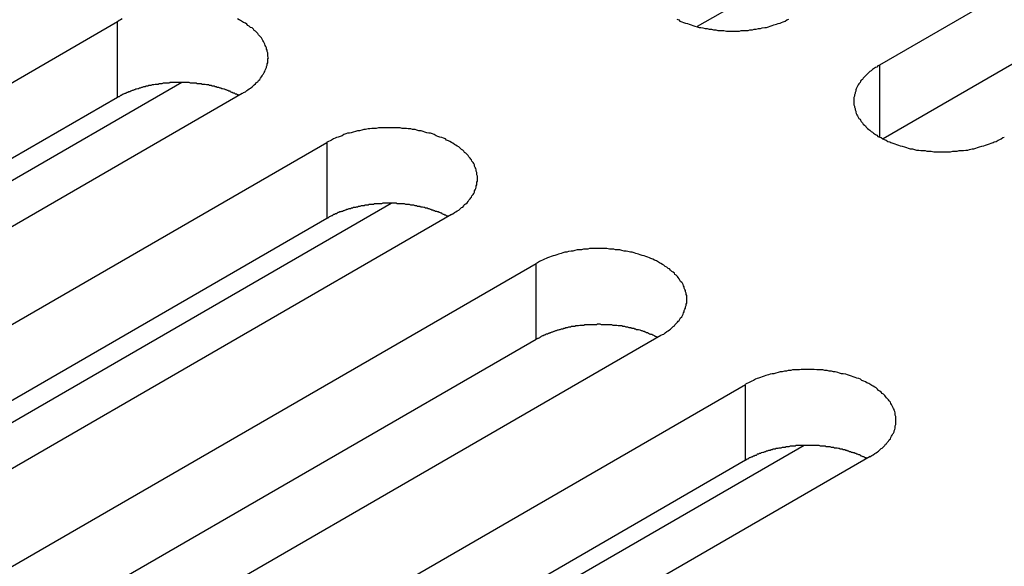
# Model space of a CAD drawing. Extents: x 0 to 2940, y 0 to 2079.
# Drawn here: x 2270 to 2286, y 1560 to 1569 of the extents above; entities that cross this region are included whole.
import ezdxf

# ---------------------------------------------------------------- set-up
doc = ezdxf.new("R2010")
doc.units = 0
doc.header["$LTSCALE"] = 7
doc.layers.add('VISIBLE__ISO_', color=7, linetype='CONTINUOUS')
doc.layers.add('VISIBLE_NARROW__ISO_', color=7, linetype='CONTINUOUS')

msp = doc.modelspace()

# ---------------------------------------------------------------- linework, layer by layer
at = {"layer": 'VISIBLE__ISO_'}
for p, q in [((2284.328, 1568.374), (2299.99, 1577.416)), ((2299.99, 1576.192), (2284.382, 1567.18)), ((2282.159, 1569.443), (2281.378, 1568.992)), ((2256.35, 1560.032), (2272.013, 1569.074)), ((2273.052, 1568.09), (2263.169, 1562.384)), ((2272.013, 1567.85), (2256.405, 1558.838)), ((2274.028, 1567.911), (2258.366, 1558.868)), ((2259.732, 1558.079), (2275.395, 1567.122)), ((2276.434, 1566.138), (2266.551, 1560.432)), ((2275.395, 1565.897), (2259.787, 1556.886)), ((2277.41, 1565.958), (2261.748, 1556.915)), ((2263.114, 1556.126), (2278.777, 1565.169)), ((2280.792, 1564.005), (2265.13, 1554.963)), ((2278.777, 1563.944), (2263.169, 1554.933)), ((2266.497, 1554.174), (2282.159, 1563.216)), ((2283.105, 1562.232), (2274.275, 1557.134)), ((2284.174, 1562.053), (2268.512, 1553.01)), ((2282.159, 1561.992), (2266.551, 1552.98))]:
    msp.add_line(p, q, dxfattribs=at)
for points in [[(2272.09, 1569.12, 0), (2272.06, 1569.1, 0), (2272.04, 1569.09, 0), (2272.01, 1569.07, 0)], [(2274.03, 1567.91, 0), (2274.05, 1567.93, 0), (2274.08, 1567.94, 0), (2274.1, 1567.96, 0), (2274.12, 1567.97, 0), (2274.14, 1567.99, 0), (2274.16, 1568, 0), (2274.19, 1568.02, 0), (2274.21, 1568.04, 0), (2274.22, 1568.05, 0), (2274.24, 1568.07, 0), (2274.26, 1568.09, 0), (2274.28, 1568.1, 0), (2274.29, 1568.12, 0), (2274.31, 1568.14, 0), (2274.32, 1568.16, 0), (2274.34, 1568.18, 0), (2274.35, 1568.2, 0), (2274.36, 1568.22, 0), (2274.37, 1568.23, 0), (2274.38, 1568.25, 0), (2274.39, 1568.27, 0), (2274.4, 1568.29, 0), (2274.41, 1568.31, 0), (2274.42, 1568.33, 0), (2274.42, 1568.35, 0), (2274.43, 1568.37, 0), (2274.43, 1568.39, 0), (2274.44, 1568.41, 0), (2274.44, 1568.43, 0), (2274.44, 1568.45, 0), (2274.44, 1568.47, 0), (2274.45, 1568.49, 0), (2274.44, 1568.51, 0), (2274.44, 1568.53, 0), (2274.44, 1568.55, 0), (2274.44, 1568.57, 0), (2274.43, 1568.59, 0), (2274.43, 1568.61, 0), (2274.42, 1568.63, 0), (2274.42, 1568.65, 0), (2274.41, 1568.67, 0), (2274.4, 1568.69, 0), (2274.39, 1568.71, 0), (2274.38, 1568.73, 0), (2274.37, 1568.75, 0), (2274.36, 1568.77, 0), (2274.35, 1568.79, 0), (2274.34, 1568.81, 0), (2274.32, 1568.83, 0), (2274.31, 1568.84, 0), (2274.29, 1568.86, 0), (2274.28, 1568.88, 0), (2274.26, 1568.9, 0), (2274.24, 1568.92, 0), (2274.22, 1568.93, 0), (2274.21, 1568.95, 0), (2274.19, 1568.97, 0), (2274.16, 1568.98, 0), (2274.14, 1569, 0), (2274.12, 1569.01, 0), (2274.1, 1569.03, 0), (2274.08, 1569.05, 0), (2274.05, 1569.06, 0), (2274.03, 1569.07, 0), (2274, 1569.09, 0), (2273.98, 1569.1, 0), (2273.95, 1569.12, 0)], [(2281.05, 1569.11, 0), (2281.08, 1569.1, 0), (2281.1, 1569.08, 0), (2281.13, 1569.07, 0), (2281.16, 1569.06, 0), (2281.19, 1569.05, 0), (2281.22, 1569.04, 0), (2281.25, 1569.03, 0), (2281.28, 1569.02, 0), (2281.31, 1569.01, 0), (2281.34, 1569, 0), (2281.38, 1568.99, 0), (2281.41, 1568.98, 0), (2281.44, 1568.98, 0), (2281.47, 1568.97, 0), (2281.51, 1568.96, 0), (2281.54, 1568.96, 0), (2281.57, 1568.95, 0), (2281.61, 1568.95, 0), (2281.64, 1568.94, 0), (2281.68, 1568.94, 0), (2281.71, 1568.93, 0), (2281.74, 1568.93, 0), (2281.78, 1568.93, 0), (2281.81, 1568.93, 0), (2281.85, 1568.92, 0), (2281.88, 1568.92, 0), (2281.92, 1568.92, 0), (2281.95, 1568.92, 0), (2281.99, 1568.92, 0), (2282.02, 1568.92, 0), (2282.06, 1568.92, 0), (2282.09, 1568.93, 0), (2282.13, 1568.93, 0), (2282.16, 1568.93, 0), (2282.2, 1568.93, 0), (2282.23, 1568.94, 0), (2282.27, 1568.94, 0), (2282.3, 1568.95, 0), (2282.33, 1568.95, 0), (2282.37, 1568.96, 0), (2282.4, 1568.96, 0), (2282.43, 1568.97, 0), (2282.47, 1568.98, 0), (2282.5, 1568.98, 0), (2282.53, 1568.99, 0), (2282.56, 1569, 0), (2282.59, 1569.01, 0), (2282.62, 1569.02, 0), (2282.66, 1569.03, 0), (2282.69, 1569.04, 0), (2282.72, 1569.05, 0), (2282.74, 1569.06, 0), (2282.77, 1569.07, 0), (2282.8, 1569.08, 0), (2282.83, 1569.1, 0), (2282.86, 1569.11, 0)], [(2284.33, 1568.37, 0), (2284.3, 1568.36, 0), (2284.28, 1568.34, 0), (2284.26, 1568.33, 0), (2284.23, 1568.31, 0), (2284.21, 1568.3, 0), (2284.19, 1568.28, 0), (2284.17, 1568.27, 0), (2284.15, 1568.25, 0), (2284.13, 1568.23, 0), (2284.11, 1568.21, 0), (2284.1, 1568.2, 0), (2284.08, 1568.18, 0), (2284.06, 1568.16, 0), (2284.05, 1568.14, 0), (2284.03, 1568.13, 0), (2284.02, 1568.11, 0), (2284.01, 1568.09, 0), (2283.99, 1568.07, 0), (2283.98, 1568.05, 0), (2283.97, 1568.03, 0), (2283.96, 1568.01, 0), (2283.95, 1567.99, 0), (2283.94, 1567.97, 0), (2283.94, 1567.95, 0), (2283.93, 1567.93, 0), (2283.93, 1567.91, 0), (2283.92, 1567.89, 0), (2283.92, 1567.87, 0), (2283.91, 1567.85, 0), (2283.91, 1567.83, 0), (2283.91, 1567.81, 0), (2283.91, 1567.79, 0), (2283.91, 1567.77, 0), (2283.91, 1567.75, 0), (2283.91, 1567.73, 0), (2283.92, 1567.71, 0), (2283.92, 1567.69, 0), (2283.93, 1567.67, 0), (2283.93, 1567.65, 0), (2283.94, 1567.63, 0), (2283.94, 1567.61, 0), (2283.95, 1567.59, 0), (2283.96, 1567.57, 0), (2283.97, 1567.55, 0), (2283.98, 1567.53, 0), (2283.99, 1567.51, 0), (2284.01, 1567.5, 0), (2284.02, 1567.48, 0), (2284.03, 1567.46, 0), (2284.05, 1567.44, 0), (2284.06, 1567.42, 0), (2284.08, 1567.4, 0), (2284.1, 1567.39, 0), (2284.11, 1567.37, 0), (2284.13, 1567.35, 0), (2284.15, 1567.33, 0), (2284.17, 1567.32, 0), (2284.19, 1567.3, 0), (2284.21, 1567.29, 0), (2284.23, 1567.27, 0), (2284.26, 1567.25, 0), (2284.28, 1567.24, 0), (2284.3, 1567.22, 0), (2284.33, 1567.21, 0), (2284.35, 1567.2, 0), (2284.38, 1567.18, 0), (2284.4, 1567.17, 0), (2284.43, 1567.16, 0), (2284.46, 1567.14, 0), (2284.49, 1567.13, 0), (2284.51, 1567.12, 0), (2284.54, 1567.11, 0), (2284.57, 1567.1, 0), (2284.6, 1567.09, 0), (2284.63, 1567.08, 0), (2284.66, 1567.07, 0), (2284.69, 1567.06, 0), (2284.73, 1567.05, 0), (2284.76, 1567.04, 0), (2284.79, 1567.03, 0), (2284.82, 1567.02, 0), (2284.86, 1567.02, 0), (2284.89, 1567.01, 0), (2284.92, 1567, 0), (2284.96, 1567, 0), (2284.99, 1566.99, 0), (2285.02, 1566.99, 0), (2285.06, 1566.99, 0), (2285.09, 1566.98, 0), (2285.13, 1566.98, 0), (2285.16, 1566.98, 0), (2285.2, 1566.97, 0), (2285.23, 1566.97, 0), (2285.27, 1566.97, 0), (2285.3, 1566.97, 0), (2285.34, 1566.97, 0), (2285.37, 1566.97, 0), (2285.41, 1566.97, 0), (2285.44, 1566.97, 0), (2285.47, 1566.97, 0), (2285.51, 1566.98, 0), (2285.54, 1566.98, 0), (2285.58, 1566.98, 0), (2285.61, 1566.99, 0), (2285.65, 1566.99, 0), (2285.68, 1566.99, 0), (2285.72, 1567, 0), (2285.75, 1567, 0), (2285.78, 1567.01, 0), (2285.82, 1567.02, 0), (2285.85, 1567.02, 0), (2285.88, 1567.03, 0), (2285.91, 1567.04, 0), (2285.94, 1567.05, 0), (2285.98, 1567.06, 0), (2286.01, 1567.07, 0), (2286.04, 1567.08, 0), (2286.07, 1567.09, 0), (2286.1, 1567.1, 0), (2286.13, 1567.11, 0), (2286.16, 1567.12, 0), (2286.18, 1567.13, 0), (2286.21, 1567.14, 0), (2286.24, 1567.16, 0), (2286.27, 1567.17, 0), (2286.29, 1567.18, 0), (2286.32, 1567.2, 0), (2286.34, 1567.21, 0)], [(2273.97, 1567.88, 0), (2273.96, 1567.89, 0), (2273.95, 1567.89, 0), (2273.94, 1567.9, 0), (2273.92, 1567.9, 0), (2273.91, 1567.91, 0), (2273.9, 1567.92, 0), (2273.88, 1567.92, 0), (2273.87, 1567.93, 0), (2273.86, 1567.93, 0), (2273.84, 1567.94, 0), (2273.83, 1567.95, 0), (2273.81, 1567.95, 0), (2273.8, 1567.96, 0), (2273.79, 1567.96, 0), (2273.77, 1567.97, 0), (2273.76, 1567.97, 0), (2273.74, 1567.98, 0), (2273.73, 1567.98, 0), (2273.71, 1567.99, 0), (2273.7, 1567.99, 0), (2273.68, 1568, 0), (2273.67, 1568, 0), (2273.65, 1568.01, 0), (2273.64, 1568.01, 0), (2273.62, 1568.01, 0), (2273.61, 1568.02, 0), (2273.59, 1568.02, 0), (2273.58, 1568.03, 0), (2273.56, 1568.03, 0), (2273.54, 1568.03, 0), (2273.53, 1568.04, 0), (2273.51, 1568.04, 0), (2273.5, 1568.04, 0), (2273.48, 1568.05, 0), (2273.47, 1568.05, 0), (2273.45, 1568.05, 0), (2273.43, 1568.06, 0), (2273.42, 1568.06, 0), (2273.4, 1568.06, 0), (2273.38, 1568.06, 0), (2273.37, 1568.07, 0), (2273.35, 1568.07, 0), (2273.34, 1568.07, 0), (2273.32, 1568.07, 0), (2273.3, 1568.07, 0), (2273.29, 1568.08, 0), (2273.27, 1568.08, 0), (2273.25, 1568.08, 0), (2273.24, 1568.08, 0), (2273.22, 1568.08, 0), (2273.2, 1568.08, 0), (2273.19, 1568.08, 0), (2273.17, 1568.09, 0), (2273.15, 1568.09, 0), (2273.13, 1568.09, 0), (2273.12, 1568.09, 0), (2273.1, 1568.09, 0), (2273.08, 1568.09, 0), (2273.07, 1568.09, 0), (2273.05, 1568.09, 0), (2273.03, 1568.09, 0), (2273.02, 1568.09, 0), (2273, 1568.09, 0), (2272.98, 1568.09, 0), (2272.97, 1568.09, 0), (2272.95, 1568.09, 0), (2272.93, 1568.09, 0), (2272.92, 1568.09, 0), (2272.9, 1568.09, 0), (2272.88, 1568.09, 0), (2272.86, 1568.09, 0), (2272.85, 1568.08, 0), (2272.83, 1568.08, 0), (2272.81, 1568.08, 0), (2272.8, 1568.08, 0), (2272.78, 1568.08, 0), (2272.76, 1568.08, 0), (2272.75, 1568.08, 0), (2272.73, 1568.07, 0), (2272.71, 1568.07, 0), (2272.7, 1568.07, 0), (2272.68, 1568.07, 0), (2272.67, 1568.06, 0), (2272.65, 1568.06, 0), (2272.63, 1568.06, 0), (2272.62, 1568.06, 0), (2272.6, 1568.05, 0), (2272.58, 1568.05, 0), (2272.57, 1568.05, 0), (2272.55, 1568.04, 0), (2272.54, 1568.04, 0), (2272.52, 1568.04, 0), (2272.5, 1568.03, 0), (2272.49, 1568.03, 0), (2272.47, 1568.03, 0), (2272.46, 1568.02, 0), (2272.44, 1568.02, 0), (2272.43, 1568.02, 0), (2272.41, 1568.01, 0), (2272.4, 1568.01, 0), (2272.38, 1568, 0), (2272.37, 1568, 0), (2272.35, 1567.99, 0), (2272.34, 1567.99, 0), (2272.32, 1567.98, 0), (2272.31, 1567.98, 0), (2272.29, 1567.97, 0), (2272.28, 1567.97, 0), (2272.26, 1567.96, 0), (2272.25, 1567.96, 0), (2272.23, 1567.95, 0), (2272.22, 1567.95, 0), (2272.21, 1567.94, 0), (2272.19, 1567.94, 0), (2272.18, 1567.93, 0), (2272.17, 1567.93, 0), (2272.15, 1567.92, 0), (2272.14, 1567.91, 0), (2272.13, 1567.91, 0), (2272.11, 1567.9, 0), (2272.1, 1567.9, 0), (2272.09, 1567.89, 0), (2272.07, 1567.88, 0), (2272.06, 1567.88, 0), (2272.05, 1567.87, 0), (2272.04, 1567.86, 0), (2272.02, 1567.86, 0), (2272.01, 1567.85, 0)], [(2277.41, 1565.96, 0), (2277.43, 1565.97, 0), (2277.46, 1565.99, 0), (2277.48, 1566, 0), (2277.5, 1566.02, 0), (2277.53, 1566.03, 0), (2277.55, 1566.05, 0), (2277.57, 1566.07, 0), (2277.59, 1566.08, 0), (2277.61, 1566.1, 0), (2277.62, 1566.12, 0), (2277.64, 1566.13, 0), (2277.66, 1566.15, 0), (2277.68, 1566.17, 0), (2277.69, 1566.19, 0), (2277.71, 1566.21, 0), (2277.72, 1566.23, 0), (2277.73, 1566.24, 0), (2277.74, 1566.26, 0), (2277.76, 1566.28, 0), (2277.77, 1566.3, 0), (2277.78, 1566.32, 0), (2277.78, 1566.34, 0), (2277.79, 1566.36, 0), (2277.8, 1566.38, 0), (2277.81, 1566.4, 0), (2277.81, 1566.42, 0), (2277.82, 1566.44, 0), (2277.82, 1566.46, 0), (2277.82, 1566.48, 0), (2277.83, 1566.5, 0), (2277.83, 1566.52, 0), (2277.83, 1566.54, 0), (2277.83, 1566.56, 0), (2277.83, 1566.58, 0), (2277.82, 1566.6, 0), (2277.82, 1566.62, 0), (2277.82, 1566.64, 0), (2277.81, 1566.66, 0), (2277.81, 1566.68, 0), (2277.8, 1566.7, 0), (2277.79, 1566.72, 0), (2277.78, 1566.74, 0), (2277.78, 1566.76, 0), (2277.77, 1566.78, 0), (2277.76, 1566.8, 0), (2277.74, 1566.82, 0), (2277.73, 1566.84, 0), (2277.72, 1566.85, 0), (2277.71, 1566.87, 0), (2277.69, 1566.89, 0), (2277.68, 1566.91, 0), (2277.66, 1566.93, 0), (2277.64, 1566.95, 0), (2277.62, 1566.96, 0), (2277.61, 1566.98, 0), (2277.59, 1567, 0), (2277.57, 1567.01, 0), (2277.55, 1567.03, 0), (2277.53, 1567.05, 0), (2277.5, 1567.06, 0), (2277.48, 1567.08, 0), (2277.46, 1567.09, 0), (2277.43, 1567.11, 0), (2277.41, 1567.12, 0), (2277.38, 1567.14, 0), (2277.36, 1567.15, 0), (2277.33, 1567.16, 0), (2277.31, 1567.18, 0), (2277.28, 1567.19, 0), (2277.25, 1567.2, 0), (2277.22, 1567.21, 0), (2277.19, 1567.22, 0), (2277.16, 1567.23, 0), (2277.13, 1567.25, 0), (2277.1, 1567.26, 0), (2277.07, 1567.27, 0), (2277.04, 1567.27, 0), (2277.01, 1567.28, 0), (2276.98, 1567.29, 0), (2276.95, 1567.3, 0), (2276.92, 1567.31, 0), (2276.88, 1567.31, 0), (2276.85, 1567.32, 0), (2276.82, 1567.33, 0), (2276.78, 1567.33, 0), (2276.75, 1567.34, 0), (2276.71, 1567.34, 0), (2276.68, 1567.35, 0), (2276.65, 1567.35, 0), (2276.61, 1567.35, 0), (2276.58, 1567.36, 0), (2276.54, 1567.36, 0), (2276.51, 1567.36, 0), (2276.47, 1567.36, 0), (2276.44, 1567.36, 0), (2276.4, 1567.36, 0), (2276.37, 1567.36, 0), (2276.33, 1567.36, 0), (2276.3, 1567.36, 0), (2276.26, 1567.36, 0), (2276.23, 1567.36, 0), (2276.19, 1567.35, 0), (2276.16, 1567.35, 0), (2276.12, 1567.35, 0), (2276.09, 1567.34, 0), (2276.06, 1567.34, 0), (2276.02, 1567.33, 0), (2275.99, 1567.33, 0), (2275.96, 1567.32, 0), (2275.92, 1567.31, 0), (2275.89, 1567.31, 0), (2275.86, 1567.3, 0), (2275.82, 1567.29, 0), (2275.79, 1567.28, 0), (2275.76, 1567.27, 0), (2275.73, 1567.27, 0), (2275.7, 1567.26, 0), (2275.67, 1567.25, 0), (2275.64, 1567.23, 0), (2275.61, 1567.22, 0), (2275.58, 1567.21, 0), (2275.55, 1567.2, 0), (2275.53, 1567.19, 0), (2275.5, 1567.18, 0), (2275.47, 1567.16, 0), (2275.45, 1567.15, 0), (2275.42, 1567.14, 0), (2275.39, 1567.12, 0)], [(2277.36, 1565.93, 0), (2277.34, 1565.93, 0), (2277.33, 1565.94, 0), (2277.32, 1565.95, 0), (2277.3, 1565.95, 0), (2277.29, 1565.96, 0), (2277.28, 1565.96, 0), (2277.26, 1565.97, 0), (2277.25, 1565.98, 0), (2277.24, 1565.98, 0), (2277.22, 1565.99, 0), (2277.21, 1565.99, 0), (2277.2, 1566, 0), (2277.18, 1566, 0), (2277.17, 1566.01, 0), (2277.15, 1566.01, 0), (2277.14, 1566.02, 0), (2277.12, 1566.02, 0), (2277.11, 1566.03, 0), (2277.09, 1566.03, 0), (2277.08, 1566.04, 0), (2277.07, 1566.04, 0), (2277.05, 1566.05, 0), (2277.03, 1566.05, 0), (2277.02, 1566.06, 0), (2277, 1566.06, 0), (2276.99, 1566.06, 0), (2276.97, 1566.07, 0), (2276.96, 1566.07, 0), (2276.94, 1566.08, 0), (2276.93, 1566.08, 0), (2276.91, 1566.08, 0), (2276.9, 1566.09, 0), (2276.88, 1566.09, 0), (2276.86, 1566.09, 0), (2276.85, 1566.1, 0), (2276.83, 1566.1, 0), (2276.82, 1566.1, 0), (2276.8, 1566.11, 0), (2276.78, 1566.11, 0), (2276.77, 1566.11, 0), (2276.75, 1566.11, 0), (2276.73, 1566.12, 0), (2276.72, 1566.12, 0), (2276.7, 1566.12, 0), (2276.68, 1566.12, 0), (2276.67, 1566.12, 0), (2276.65, 1566.13, 0), (2276.63, 1566.13, 0), (2276.62, 1566.13, 0), (2276.6, 1566.13, 0), (2276.58, 1566.13, 0), (2276.57, 1566.13, 0), (2276.55, 1566.13, 0), (2276.53, 1566.13, 0), (2276.52, 1566.14, 0), (2276.5, 1566.14, 0), (2276.48, 1566.14, 0), (2276.47, 1566.14, 0), (2276.45, 1566.14, 0), (2276.43, 1566.14, 0), (2276.42, 1566.14, 0), (2276.4, 1566.14, 0), (2276.38, 1566.14, 0), (2276.36, 1566.14, 0), (2276.35, 1566.14, 0), (2276.33, 1566.14, 0), (2276.31, 1566.14, 0), (2276.3, 1566.14, 0), (2276.28, 1566.13, 0), (2276.26, 1566.13, 0), (2276.25, 1566.13, 0), (2276.23, 1566.13, 0), (2276.21, 1566.13, 0), (2276.2, 1566.13, 0), (2276.18, 1566.13, 0), (2276.16, 1566.13, 0), (2276.15, 1566.12, 0), (2276.13, 1566.12, 0), (2276.11, 1566.12, 0), (2276.1, 1566.12, 0), (2276.08, 1566.12, 0), (2276.06, 1566.11, 0), (2276.05, 1566.11, 0), (2276.03, 1566.11, 0), (2276.01, 1566.11, 0), (2276, 1566.1, 0), (2275.98, 1566.1, 0), (2275.97, 1566.1, 0), (2275.95, 1566.1, 0), (2275.93, 1566.09, 0), (2275.92, 1566.09, 0), (2275.9, 1566.09, 0), (2275.89, 1566.08, 0), (2275.87, 1566.08, 0), (2275.86, 1566.07, 0), (2275.84, 1566.07, 0), (2275.82, 1566.07, 0), (2275.81, 1566.06, 0), (2275.79, 1566.06, 0), (2275.78, 1566.05, 0), (2275.76, 1566.05, 0), (2275.75, 1566.05, 0), (2275.73, 1566.04, 0), (2275.72, 1566.04, 0), (2275.7, 1566.03, 0), (2275.69, 1566.03, 0), (2275.67, 1566.02, 0), (2275.66, 1566.02, 0), (2275.65, 1566.01, 0), (2275.63, 1566.01, 0), (2275.62, 1566, 0), (2275.6, 1566, 0), (2275.59, 1565.99, 0), (2275.58, 1565.99, 0), (2275.56, 1565.98, 0), (2275.55, 1565.97, 0), (2275.53, 1565.97, 0), (2275.52, 1565.96, 0), (2275.51, 1565.96, 0), (2275.49, 1565.95, 0), (2275.48, 1565.94, 0), (2275.47, 1565.94, 0), (2275.46, 1565.93, 0), (2275.44, 1565.92, 0), (2275.43, 1565.92, 0), (2275.42, 1565.91, 0), (2275.41, 1565.9, 0), (2275.39, 1565.9, 0)], [(2280.79, 1564.01, 0), (2280.82, 1564.02, 0), (2280.84, 1564.03, 0), (2280.86, 1564.05, 0), (2280.89, 1564.07, 0), (2280.91, 1564.08, 0), (2280.93, 1564.1, 0), (2280.95, 1564.11, 0), (2280.97, 1564.13, 0), (2280.99, 1564.15, 0), (2281.01, 1564.16, 0), (2281.02, 1564.18, 0), (2281.04, 1564.2, 0), (2281.06, 1564.22, 0), (2281.07, 1564.24, 0), (2281.09, 1564.25, 0), (2281.1, 1564.27, 0), (2281.11, 1564.29, 0), (2281.13, 1564.31, 0), (2281.14, 1564.33, 0), (2281.15, 1564.35, 0), (2281.16, 1564.37, 0), (2281.17, 1564.39, 0), (2281.17, 1564.41, 0), (2281.18, 1564.43, 0), (2281.19, 1564.45, 0), (2281.19, 1564.47, 0), (2281.2, 1564.49, 0), (2281.2, 1564.51, 0), (2281.21, 1564.53, 0), (2281.21, 1564.55, 0), (2281.21, 1564.57, 0), (2281.21, 1564.59, 0), (2281.21, 1564.61, 0), (2281.21, 1564.63, 0), (2281.21, 1564.65, 0), (2281.2, 1564.67, 0), (2281.2, 1564.69, 0), (2281.19, 1564.71, 0), (2281.19, 1564.73, 0), (2281.18, 1564.75, 0), (2281.17, 1564.77, 0), (2281.17, 1564.79, 0), (2281.16, 1564.81, 0), (2281.15, 1564.83, 0), (2281.14, 1564.85, 0), (2281.13, 1564.86, 0), (2281.11, 1564.88, 0), (2281.1, 1564.9, 0), (2281.09, 1564.92, 0), (2281.07, 1564.94, 0), (2281.06, 1564.96, 0), (2281.04, 1564.98, 0), (2281.02, 1564.99, 0), (2281.01, 1565.01, 0), (2280.99, 1565.03, 0), (2280.97, 1565.04, 0), (2280.95, 1565.06, 0), (2280.93, 1565.08, 0), (2280.91, 1565.09, 0), (2280.89, 1565.11, 0), (2280.86, 1565.12, 0), (2280.84, 1565.14, 0), (2280.82, 1565.15, 0), (2280.79, 1565.17, 0), (2280.77, 1565.18, 0), (2280.74, 1565.2, 0), (2280.72, 1565.21, 0), (2280.69, 1565.22, 0), (2280.66, 1565.24, 0), (2280.63, 1565.25, 0), (2280.61, 1565.26, 0), (2280.58, 1565.27, 0), (2280.55, 1565.28, 0), (2280.52, 1565.29, 0), (2280.49, 1565.3, 0), (2280.46, 1565.31, 0), (2280.43, 1565.32, 0), (2280.39, 1565.33, 0), (2280.36, 1565.34, 0), (2280.33, 1565.35, 0), (2280.3, 1565.35, 0), (2280.26, 1565.36, 0), (2280.23, 1565.37, 0), (2280.2, 1565.37, 0), (2280.16, 1565.38, 0), (2280.13, 1565.39, 0), (2280.1, 1565.39, 0), (2280.06, 1565.39, 0), (2280.03, 1565.4, 0), (2279.99, 1565.4, 0), (2279.96, 1565.4, 0), (2279.92, 1565.41, 0), (2279.89, 1565.41, 0), (2279.85, 1565.41, 0), (2279.82, 1565.41, 0), (2279.78, 1565.41, 0), (2279.75, 1565.41, 0), (2279.71, 1565.41, 0), (2279.68, 1565.41, 0), (2279.64, 1565.41, 0), (2279.61, 1565.4, 0), (2279.58, 1565.4, 0), (2279.54, 1565.4, 0), (2279.51, 1565.39, 0), (2279.47, 1565.39, 0), (2279.44, 1565.39, 0), (2279.4, 1565.38, 0), (2279.37, 1565.37, 0), (2279.34, 1565.37, 0), (2279.3, 1565.36, 0), (2279.27, 1565.35, 0), (2279.24, 1565.35, 0), (2279.21, 1565.34, 0), (2279.18, 1565.33, 0), (2279.14, 1565.32, 0), (2279.11, 1565.31, 0), (2279.08, 1565.3, 0), (2279.05, 1565.29, 0), (2279.02, 1565.28, 0), (2278.99, 1565.27, 0), (2278.96, 1565.26, 0), (2278.94, 1565.25, 0), (2278.91, 1565.24, 0), (2278.88, 1565.22, 0), (2278.85, 1565.21, 0), (2278.83, 1565.2, 0), (2278.8, 1565.18, 0), (2278.78, 1565.17, 0)], [(2280.74, 1563.97, 0), (2280.73, 1563.98, 0), (2280.71, 1563.99, 0), (2280.7, 1563.99, 0), (2280.69, 1564, 0), (2280.67, 1564.01, 0), (2280.66, 1564.01, 0), (2280.65, 1564.02, 0), (2280.63, 1564.02, 0), (2280.62, 1564.03, 0), (2280.61, 1564.03, 0), (2280.59, 1564.04, 0), (2280.58, 1564.05, 0), (2280.56, 1564.05, 0), (2280.55, 1564.06, 0), (2280.54, 1564.06, 0), (2280.52, 1564.07, 0), (2280.51, 1564.07, 0), (2280.49, 1564.08, 0), (2280.48, 1564.08, 0), (2280.46, 1564.09, 0), (2280.45, 1564.09, 0), (2280.43, 1564.1, 0), (2280.42, 1564.1, 0), (2280.4, 1564.1, 0), (2280.39, 1564.11, 0), (2280.37, 1564.11, 0), (2280.36, 1564.12, 0), (2280.34, 1564.12, 0), (2280.32, 1564.12, 0), (2280.31, 1564.13, 0), (2280.29, 1564.13, 0), (2280.28, 1564.13, 0), (2280.26, 1564.14, 0), (2280.25, 1564.14, 0), (2280.23, 1564.14, 0), (2280.21, 1564.15, 0), (2280.2, 1564.15, 0), (2280.18, 1564.15, 0), (2280.16, 1564.16, 0), (2280.15, 1564.16, 0), (2280.13, 1564.16, 0), (2280.12, 1564.16, 0), (2280.1, 1564.16, 0), (2280.08, 1564.17, 0), (2280.07, 1564.17, 0), (2280.05, 1564.17, 0), (2280.03, 1564.17, 0), (2280.02, 1564.17, 0), (2280, 1564.18, 0), (2279.98, 1564.18, 0), (2279.97, 1564.18, 0), (2279.95, 1564.18, 0), (2279.93, 1564.18, 0), (2279.92, 1564.18, 0), (2279.9, 1564.18, 0), (2279.88, 1564.18, 0), (2279.87, 1564.18, 0), (2279.85, 1564.18, 0), (2279.83, 1564.18, 0), (2279.81, 1564.19, 0), (2279.8, 1564.19, 0), (2279.78, 1564.19, 0), (2279.76, 1564.19, 0), (2279.75, 1564.18, 0), (2279.73, 1564.18, 0), (2279.71, 1564.18, 0), (2279.7, 1564.18, 0), (2279.68, 1564.18, 0), (2279.66, 1564.18, 0), (2279.65, 1564.18, 0), (2279.63, 1564.18, 0), (2279.61, 1564.18, 0), (2279.6, 1564.18, 0), (2279.58, 1564.18, 0), (2279.56, 1564.18, 0), (2279.55, 1564.17, 0), (2279.53, 1564.17, 0), (2279.51, 1564.17, 0), (2279.5, 1564.17, 0), (2279.48, 1564.17, 0), (2279.46, 1564.16, 0), (2279.45, 1564.16, 0), (2279.43, 1564.16, 0), (2279.41, 1564.16, 0), (2279.4, 1564.15, 0), (2279.38, 1564.15, 0), (2279.36, 1564.15, 0), (2279.35, 1564.15, 0), (2279.33, 1564.14, 0), (2279.32, 1564.14, 0), (2279.3, 1564.14, 0), (2279.28, 1564.13, 0), (2279.27, 1564.13, 0), (2279.25, 1564.13, 0), (2279.24, 1564.12, 0), (2279.22, 1564.12, 0), (2279.21, 1564.11, 0), (2279.19, 1564.11, 0), (2279.18, 1564.11, 0), (2279.16, 1564.1, 0), (2279.15, 1564.1, 0), (2279.13, 1564.09, 0), (2279.12, 1564.09, 0), (2279.1, 1564.08, 0), (2279.09, 1564.08, 0), (2279.07, 1564.07, 0), (2279.06, 1564.07, 0), (2279.04, 1564.06, 0), (2279.03, 1564.06, 0), (2279.01, 1564.05, 0), (2279, 1564.05, 0), (2278.99, 1564.04, 0), (2278.97, 1564.04, 0), (2278.96, 1564.03, 0), (2278.94, 1564.03, 0), (2278.93, 1564.02, 0), (2278.92, 1564.01, 0), (2278.9, 1564.01, 0), (2278.89, 1564, 0), (2278.88, 1564, 0), (2278.86, 1563.99, 0), (2278.85, 1563.98, 0), (2278.84, 1563.98, 0), (2278.83, 1563.97, 0), (2278.81, 1563.96, 0), (2278.8, 1563.96, 0), (2278.79, 1563.95, 0), (2278.78, 1563.94, 0)], [(2284.17, 1562.05, 0), (2284.2, 1562.07, 0), (2284.22, 1562.08, 0), (2284.25, 1562.1, 0), (2284.27, 1562.11, 0), (2284.29, 1562.13, 0), (2284.31, 1562.14, 0), (2284.33, 1562.16, 0), (2284.35, 1562.18, 0), (2284.37, 1562.19, 0), (2284.39, 1562.21, 0), (2284.41, 1562.23, 0), (2284.42, 1562.25, 0), (2284.44, 1562.26, 0), (2284.45, 1562.28, 0), (2284.47, 1562.3, 0), (2284.48, 1562.32, 0), (2284.5, 1562.34, 0), (2284.51, 1562.36, 0), (2284.52, 1562.38, 0), (2284.53, 1562.4, 0), (2284.54, 1562.42, 0), (2284.55, 1562.43, 0), (2284.56, 1562.45, 0), (2284.56, 1562.47, 0), (2284.57, 1562.49, 0), (2284.58, 1562.51, 0), (2284.58, 1562.53, 0), (2284.58, 1562.55, 0), (2284.59, 1562.57, 0), (2284.59, 1562.59, 0), (2284.59, 1562.61, 0), (2284.59, 1562.63, 0), (2284.59, 1562.65, 0), (2284.59, 1562.67, 0), (2284.59, 1562.7, 0), (2284.58, 1562.72, 0), (2284.58, 1562.74, 0), (2284.58, 1562.76, 0), (2284.57, 1562.78, 0), (2284.56, 1562.8, 0), (2284.56, 1562.81, 0), (2284.55, 1562.83, 0), (2284.54, 1562.85, 0), (2284.53, 1562.87, 0), (2284.52, 1562.89, 0), (2284.51, 1562.91, 0), (2284.5, 1562.93, 0), (2284.48, 1562.95, 0), (2284.47, 1562.97, 0), (2284.45, 1562.99, 0), (2284.44, 1563, 0), (2284.42, 1563.02, 0), (2284.41, 1563.04, 0), (2284.39, 1563.06, 0), (2284.37, 1563.07, 0), (2284.35, 1563.09, 0), (2284.33, 1563.11, 0), (2284.31, 1563.12, 0), (2284.29, 1563.14, 0), (2284.27, 1563.16, 0), (2284.25, 1563.17, 0), (2284.22, 1563.19, 0), (2284.2, 1563.2, 0), (2284.17, 1563.22, 0), (2284.15, 1563.23, 0), (2284.12, 1563.24, 0), (2284.1, 1563.26, 0), (2284.07, 1563.27, 0), (2284.04, 1563.28, 0), (2284.02, 1563.3, 0), (2283.99, 1563.31, 0), (2283.96, 1563.32, 0), (2283.93, 1563.33, 0), (2283.9, 1563.34, 0), (2283.87, 1563.35, 0), (2283.84, 1563.36, 0), (2283.81, 1563.37, 0), (2283.78, 1563.38, 0), (2283.74, 1563.39, 0), (2283.71, 1563.39, 0), (2283.68, 1563.4, 0), (2283.65, 1563.41, 0), (2283.61, 1563.42, 0), (2283.58, 1563.42, 0), (2283.55, 1563.43, 0), (2283.51, 1563.43, 0), (2283.48, 1563.44, 0), (2283.44, 1563.44, 0), (2283.41, 1563.45, 0), (2283.38, 1563.45, 0), (2283.34, 1563.45, 0), (2283.31, 1563.45, 0), (2283.27, 1563.46, 0), (2283.24, 1563.46, 0), (2283.2, 1563.46, 0), (2283.17, 1563.46, 0), (2283.13, 1563.46, 0), (2283.1, 1563.46, 0), (2283.06, 1563.46, 0), (2283.03, 1563.45, 0), (2282.99, 1563.45, 0), (2282.96, 1563.45, 0), (2282.92, 1563.45, 0), (2282.89, 1563.44, 0), (2282.85, 1563.44, 0), (2282.82, 1563.43, 0), (2282.79, 1563.43, 0), (2282.75, 1563.42, 0), (2282.72, 1563.42, 0), (2282.69, 1563.41, 0), (2282.65, 1563.4, 0), (2282.62, 1563.39, 0), (2282.59, 1563.39, 0), (2282.56, 1563.38, 0), (2282.53, 1563.37, 0), (2282.49, 1563.36, 0), (2282.46, 1563.35, 0), (2282.43, 1563.34, 0), (2282.4, 1563.33, 0), (2282.37, 1563.32, 0), (2282.35, 1563.31, 0), (2282.32, 1563.3, 0), (2282.29, 1563.28, 0), (2282.26, 1563.27, 0), (2282.24, 1563.26, 0), (2282.21, 1563.24, 0), (2282.18, 1563.23, 0), (2282.16, 1563.22, 0)], [(2284.12, 1562.02, 0), (2284.11, 1562.03, 0), (2284.09, 1562.03, 0), (2284.08, 1562.04, 0), (2284.07, 1562.05, 0), (2284.06, 1562.05, 0), (2284.04, 1562.06, 0), (2284.03, 1562.06, 0), (2284.02, 1562.07, 0), (2284, 1562.08, 0), (2283.99, 1562.08, 0), (2283.97, 1562.09, 0), (2283.96, 1562.09, 0), (2283.95, 1562.1, 0), (2283.93, 1562.1, 0), (2283.92, 1562.11, 0), (2283.9, 1562.11, 0), (2283.89, 1562.12, 0), (2283.87, 1562.12, 0), (2283.86, 1562.13, 0), (2283.84, 1562.13, 0), (2283.83, 1562.14, 0), (2283.81, 1562.14, 0), (2283.8, 1562.15, 0), (2283.78, 1562.15, 0), (2283.77, 1562.16, 0), (2283.75, 1562.16, 0), (2283.74, 1562.16, 0), (2283.72, 1562.17, 0), (2283.71, 1562.17, 0), (2283.69, 1562.17, 0), (2283.68, 1562.18, 0), (2283.66, 1562.18, 0), (2283.64, 1562.19, 0), (2283.63, 1562.19, 0), (2283.61, 1562.19, 0), (2283.6, 1562.19, 0), (2283.58, 1562.2, 0), (2283.56, 1562.2, 0), (2283.55, 1562.2, 0), (2283.53, 1562.21, 0), (2283.51, 1562.21, 0), (2283.5, 1562.21, 0), (2283.48, 1562.21, 0), (2283.46, 1562.21, 0), (2283.45, 1562.22, 0), (2283.43, 1562.22, 0), (2283.42, 1562.22, 0), (2283.4, 1562.22, 0), (2283.38, 1562.22, 0), (2283.37, 1562.22, 0), (2283.35, 1562.23, 0), (2283.33, 1562.23, 0), (2283.31, 1562.23, 0), (2283.3, 1562.23, 0), (2283.28, 1562.23, 0), (2283.26, 1562.23, 0), (2283.25, 1562.23, 0), (2283.23, 1562.23, 0), (2283.21, 1562.23, 0), (2283.2, 1562.23, 0), (2283.18, 1562.23, 0), (2283.16, 1562.23, 0), (2283.15, 1562.23, 0), (2283.13, 1562.23, 0), (2283.11, 1562.23, 0), (2283.1, 1562.23, 0), (2283.08, 1562.23, 0), (2283.06, 1562.23, 0), (2283.04, 1562.23, 0), (2283.03, 1562.23, 0), (2283.01, 1562.23, 0), (2282.99, 1562.23, 0), (2282.98, 1562.23, 0), (2282.96, 1562.22, 0), (2282.94, 1562.22, 0), (2282.93, 1562.22, 0), (2282.91, 1562.22, 0), (2282.89, 1562.22, 0), (2282.88, 1562.22, 0), (2282.86, 1562.21, 0), (2282.84, 1562.21, 0), (2282.83, 1562.21, 0), (2282.81, 1562.21, 0), (2282.8, 1562.2, 0), (2282.78, 1562.2, 0), (2282.76, 1562.2, 0), (2282.75, 1562.2, 0), (2282.73, 1562.19, 0), (2282.71, 1562.19, 0), (2282.7, 1562.19, 0), (2282.68, 1562.18, 0), (2282.67, 1562.18, 0), (2282.65, 1562.18, 0), (2282.64, 1562.17, 0), (2282.62, 1562.17, 0), (2282.6, 1562.17, 0), (2282.59, 1562.16, 0), (2282.57, 1562.16, 0), (2282.56, 1562.15, 0), (2282.54, 1562.15, 0), (2282.53, 1562.15, 0), (2282.51, 1562.14, 0), (2282.5, 1562.14, 0), (2282.48, 1562.13, 0), (2282.47, 1562.13, 0), (2282.45, 1562.12, 0), (2282.44, 1562.12, 0), (2282.42, 1562.11, 0), (2282.41, 1562.11, 0), (2282.4, 1562.1, 0), (2282.38, 1562.1, 0), (2282.37, 1562.09, 0), (2282.35, 1562.09, 0), (2282.34, 1562.08, 0), (2282.33, 1562.07, 0), (2282.31, 1562.07, 0), (2282.3, 1562.06, 0), (2282.29, 1562.06, 0), (2282.27, 1562.05, 0), (2282.26, 1562.04, 0), (2282.25, 1562.04, 0), (2282.23, 1562.03, 0), (2282.22, 1562.03, 0), (2282.21, 1562.02, 0), (2282.2, 1562.01, 0), (2282.18, 1562.01, 0), (2282.17, 1562, 0), (2282.16, 1561.99, 0)]]:
    msp.add_polyline3d(points, dxfattribs=at)
at = {"layer": 'VISIBLE_NARROW__ISO_'}
for p, q in [((2272.013, 1567.85), (2272.013, 1569.074)), ((2284.328, 1567.21), (2284.328, 1568.374)), ((2275.395, 1567.122), (2275.395, 1565.897)), ((2278.777, 1563.944), (2278.777, 1565.169)), ((2282.159, 1561.992), (2282.159, 1563.216))]:
    msp.add_line(p, q, dxfattribs=at)

doc.saveas('drawing.dxf')
